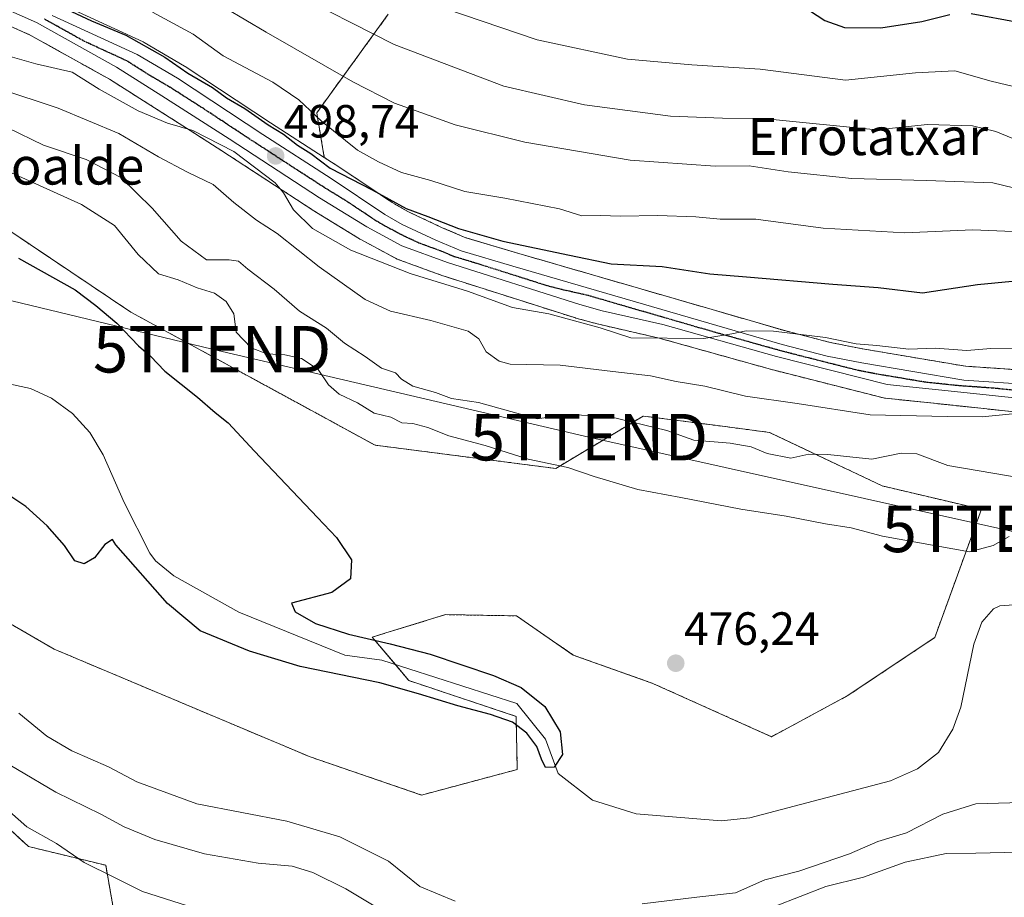
# Model space of a CAD drawing. Units: metres. Extents: x 593457 to 596893, y 4754516 to 4756876.
# Drawn here: x 596545 to 596756, y 4755745 to 4755933 of the extents above; entities that cross this region are included whole.
import ezdxf
from ezdxf.enums import TextEntityAlignment as Align

# ---------------------------------------------------------------- set-up
doc = ezdxf.new("R2010")
doc.units = ezdxf.units.M
doc.header["$MEASUREMENT"] = 0
for name, pattern in [('TRAZO_Y_PUNTO', [1, 0.5, -0.25, 0, -0.25]), ('TRAZOS', [0.75, 0.5, -0.25]), ('TRAZOS2', [0.375, 0.25, -0.125])]:
    doc.linetypes.add(name, pattern=pattern)
doc.layers.get('0').update_dxf_attribs({"lineweight": 5})
for name, color, linetype, lineweight in [('Arbolado forestal', 92, 'TRAZOS', 0), ('Arbolado forestal CxS', 92, 'Continuous', 0), ('Carretera de calzada única', 19, 'Continuous', 13), ('Carretera de calzada única Cxs', 19, 'Continuous', 13), ('Carretera de calzada única eje', 19, 'TRAZO_Y_PUNTO', 0), ('Carátula', 7, 'Continuous', 5), ('Corriente natural lineal', 142, 'Continuous', 13), ('Curva de nivel maestra', 36, 'Continuous', 30), ('Curva de nivel normal', 36, 'Continuous', 0), ('Núcleo urbano', 19, 'Continuous', 0), ('Núcleo urbano CxS', 19, 'Continuous', 0), ('Prado', 92, 'Continuous', 0), ('Prado CxS', 92, 'Continuous', 0), ('Punto de cota en terreno', 7, 'Continuous', 0), ('Ruta', 19, 'TRAZOS2', 30), ('Rótulo de punto de cota en terreno', 19, 'Continuous', 0), ('Tendido', 6, 'Continuous', 0), ('Texto cartográfico', 19, 'Continuous', 0), ('Torre de tendido puntual', 7, 'Continuous', 0)]:
    doc.layers.add(name, color=color, linetype=linetype, lineweight=lineweight)
doc.styles.add('Arial', font='txt', dxfattribs={"height": 0.2})

# ---------------------------------------------------------------- blocks, each defined once
blk = doc.blocks.new('*U154')
at = {"layer": 'Prado CxS', "color": 92, "linetype": 'Continuous', "lineweight": 0}
for points in [[(596538.28, 4755890.73, 475.72), (596568.5, 4755870.46, 475.4), (596620.98, 4755841.87, 476.75), (596659.82, 4755836.85, 479.89), (596673.24, 4755844.91, 483.43), (596678.61, 4755848.13, 485.73), (596694.08, 4755846.13, 486.57), (596705.72, 4755844.62, 486.71), (596729.99, 4755833.1, 483.26), (596751.29, 4755828.08, 481.65), (596741.26, 4755800.52, 477.47), (596722.47, 4755787.99, 476.51), (596706.18, 4755779.22, 476.36), (596680.67, 4755790.68, 476.1), (596663.58, 4755796.76, 475.91), (596651.4, 4755805.19, 475.78), (596636.15, 4755805.45, 475.34), (596623.08, 4755801.45, 475.42), (596620.38, 4755800.62, 475.47), (596628.23, 4755791.29, 474.97), (596651.29, 4755783.6, 474.94), (596651.56, 4755772.18, 475.6), (596631, 4755766.69, 475.79), (596607.02, 4755774.9, 475.8), (596552.06, 4755798.02, 476.61), (596528.25, 4755811.8, 478.96)], [(596518.23, 4755781.73, 489.71), (596546.5, 4755755.64, 491.07), (596563.11, 4755751.6, 489.09), (596565.61, 4755737.52, 492.62)], [(596623.82, 4755934.44, 517.35), (596608.45, 4755913.28, 505), (596610.08, 4755903.69, 500.74), (596598.51, 4755911.16, 500.39), (596580.16, 4755923.25, 500.59), (596580.03, 4755923.33, 500.56), (596571.4, 4755928.38, 500.04), (596571.14, 4755928.52, 500.01), (596552.87, 4755936.91, 500.47)]]:
    blk.add_polyline3d(points, dxfattribs=at)
blk = doc.blocks.new('*U157')
at = {"layer": 'Arbolado forestal CxS', "color": 92, "linetype": 'Continuous', "lineweight": 0}
for points in [[(596565.61, 4755737.52, 492.62), (596563.11, 4755751.6, 489.09), (596546.5, 4755755.64, 491.07), (596518.23, 4755781.73, 489.71)], [(596528.25, 4755811.8, 478.96), (596552.06, 4755798.02, 476.61), (596607.02, 4755774.9, 475.8), (596631, 4755766.69, 475.79), (596651.56, 4755772.18, 475.6), (596651.29, 4755783.6, 474.94), (596628.23, 4755791.29, 474.97), (596620.38, 4755800.62, 475.47), (596623.08, 4755801.45, 475.42), (596636.15, 4755805.45, 475.34), (596651.4, 4755805.19, 475.78), (596663.58, 4755796.76, 475.91), (596680.67, 4755790.68, 476.1), (596706.18, 4755779.22, 476.36), (596722.47, 4755787.99, 476.51), (596741.26, 4755800.52, 477.47), (596751.29, 4755828.08, 481.65), (596729.99, 4755833.1, 483.26), (596705.72, 4755844.62, 486.71), (596694.08, 4755846.13, 486.57), (596678.61, 4755848.13, 485.73), (596673.24, 4755844.91, 483.43), (596659.82, 4755836.85, 479.89), (596620.98, 4755841.87, 476.75), (596568.5, 4755870.46, 475.4), (596538.28, 4755890.73, 475.72)], [(596532.66, 4755936.32, 496.83), (596546.87, 4755929.99, 497.79), (596563.91, 4755920.51, 496.82), (596573.58, 4755914.38, 496.61), (596581.24, 4755909.49, 494.69), (596588.04, 4755905.14, 493.89), (596588.04, 4755905.14, 493.89), (596607.41, 4755892.5, 496.02), (596607.48, 4755892.46, 496.03), (596617.64, 4755886.21, 496.65), (596617.71, 4755886.16, 496.64), (596617.78, 4755886.12, 496.64), (596625.35, 4755882.03, 496.18), (596625.75, 4755881.85, 496.14), (596635.54, 4755878.27, 495.94), (596635.66, 4755878.23, 495.94), (596664.05, 4755869.2, 495.05), (596664.17, 4755869.17, 495.03), (596668.99, 4755867.86, 495.05), (596669.11, 4755867.83, 495.06), (596682.06, 4755864.86, 494.78), (596706.47, 4755858.04, 493.62), (596706.54, 4755858.02, 493.61), (596730.27, 4755852.02, 492.27), (596730.49, 4755851.98, 492.24), (596730.7, 4755851.95, 492.23), (596745.21, 4755850.43, 491.06), (596772.87, 4755847.47, 490.83)]]:
    blk.add_polyline3d(points, dxfattribs=at)
blk = doc.blocks.new('*U182')
at = {"layer": 'Curva de nivel normal', "color": 36, "linetype": 'Continuous', "lineweight": 0}
for points in [[(596760.49, 4755834.72, 485), (596744.07, 4755837.49, 485), (596737.41, 4755840.02, 485), (596734.07, 4755840.18, 485), (596727.71, 4755838.84, 485), (596718.25, 4755839.88, 485), (596714.2, 4755839.93, 485), (596710.36, 4755839.09, 485), (596705.27, 4755840.04, 485), (596701.78, 4755841.48, 485), (596697.32, 4755842.31, 485), (596689.5, 4755842.96, 485), (596683.68, 4755845.05, 485), (596671.32, 4755848.04, 485), (596662.42, 4755848.43, 485), (596655.86, 4755847.56, 485), (596643.24, 4755851.04, 485), (596637.41, 4755851.87, 485), (596634.01, 4755853.17, 485), (596629.08, 4755854.51, 485), (596626.64, 4755856.07, 485), (596625.4, 4755857.44, 485), (596622.38, 4755858.41, 485), (596618.9, 4755860.93, 485), (596614.44, 4755863.8, 485), (596610.57, 4755866.99, 485), (596604.76, 4755870.68, 485), (596599.28, 4755875.36, 485), (596593.64, 4755879.68, 485), (596591.67, 4755881.37, 485), (596589.64, 4755881.72, 485), (596584.8, 4755881.68, 485), (596579.31, 4755885.72, 485), (596573.12, 4755892.82, 485), (596566.34, 4755899.38, 485), (596558.91, 4755903.26, 485), (596549.74, 4755906.36, 485), (596542.07, 4755910.08, 485)], [(596535.88, 4755777.02, 485), (596552.41, 4755767.3, 485), (596562.07, 4755762.55, 485), (596567.07, 4755759.88, 485), (596573.65, 4755757.13, 485), (596584.37, 4755754.08, 485), (596595.84, 4755752.08, 485), (596603.19, 4755751.44, 485), (596607.63, 4755750.02, 485), (596614.69, 4755746.56, 485), (596620.83, 4755742.86, 485)], [(596706.82, 4755742.76, 485), (596717.87, 4755747.05, 485), (596725.93, 4755749.05, 485), (596734.87, 4755752.3, 485), (596743.74, 4755754.16, 485), (596750.07, 4755754.17, 485), (596759.3, 4755754.42, 485), (596766.52, 4755753.93, 485), (596781.51, 4755753.38, 485), (596794.96, 4755752.01, 485), (596801.38, 4755751.92, 485), (596809.26, 4755750.31, 485), (596819.34, 4755748.42, 485), (596824.61, 4755746.75, 485), (596829.38, 4755746.68, 485), (596838.74, 4755744.83, 485), (596855.57, 4755738.58, 485)]]:
    blk.add_polyline3d(points, dxfattribs=at)
blk = doc.blocks.new('*U193')
at = {"layer": 'Curva de nivel normal', "color": 36, "linetype": 'Continuous', "lineweight": 0}
for points in [[(596757.23, 4755822.27, 480), (596753.81, 4755820.29, 480), (596748.74, 4755818.94, 480), (596730.05, 4755822.32, 480), (596723.3, 4755824.1, 480), (596717.8, 4755824.94, 480), (596709.33, 4755826.58, 480), (596699.57, 4755828.09, 480), (596686.7, 4755830.61, 480), (596677.46, 4755832.32, 480), (596668.1, 4755835.1, 480), (596662.44, 4755837.1, 480), (596653.92, 4755838.86, 480), (596644.65, 4755841.83, 480), (596636.81, 4755843.84, 480), (596632.32, 4755845.68, 480), (596629.14, 4755846.51, 480), (596626.72, 4755846.7, 480), (596624.37, 4755847.85, 480), (596620.79, 4755848.77, 480), (596617.23, 4755850.99, 480), (596613.25, 4755852.81, 480), (596611.02, 4755854.84, 480), (596608.77, 4755858.16, 480), (596605.17, 4755860.47, 480), (596601.58, 4755861.28, 480), (596597.76, 4755861.46, 480), (596594.38, 4755862.75, 480), (596591.17, 4755866.14, 480), (596590.66, 4755870.09, 480), (596589.03, 4755872.71, 480), (596586.46, 4755874.54, 480), (596582.74, 4755875.7, 480), (596578.68, 4755877.38, 480), (596574.47, 4755878.71, 480), (596570.1, 4755882.8, 480), (596565, 4755889.04, 480), (596557.9, 4755893.6, 480), (596538.39, 4755902.42, 480)], [(596544.46, 4755784.29, 480), (596550.49, 4755779.31, 480), (596555.8, 4755776.18, 480), (596563.68, 4755772.74, 480), (596569.8, 4755769.51, 480), (596582.67, 4755764.79, 480), (596602.07, 4755761.08, 480), (596613.44, 4755757.69, 480), (596623.86, 4755752.5, 480), (596630.64, 4755747.01, 480), (596638.2, 4755743.9, 480)], [(596678.39, 4755743.28, 480), (596690.15, 4755744.74, 480), (596698.41, 4755745.65, 480), (596704.74, 4755748.44, 480), (596712.04, 4755750.31, 480), (596722.92, 4755754.05, 480), (596729.04, 4755756.69, 480), (596735.19, 4755758.6, 480), (596742.98, 4755762.59, 480), (596750.12, 4755764.82, 480), (596759.84, 4755765.06, 480)]]:
    blk.add_polyline3d(points, dxfattribs=at)
blk = doc.blocks.new('*U245')
at = {"layer": 'Curva de nivel maestra', "color": 36, "linetype": 'Continuous', "lineweight": 30}
for points in [[(596711.05, 4755937.42, 525), (596717.65, 4755933.11, 525), (596721.84, 4755931.62, 525), (596729.66, 4755931.54, 525), (596738.49, 4755932.9, 525), (596744.48, 4755934.42, 525)], [(596749.07, 4755934.63, 525), (596759.19, 4755932.72, 525), (596773.5, 4755926.2, 525), (596779.94, 4755922.3, 525), (596785.66, 4755919.7, 525), (596796.68, 4755916.72, 525), (596809.67, 4755914.37, 525), (596824.04, 4755910.41, 525), (596838.12, 4755906.72, 525), (596852.98, 4755902.64, 525), (596860.8, 4755901.4, 525), (596864.85, 4755902.35, 525), (596869.93, 4755905.17, 525)]]:
    blk.add_polyline3d(points, dxfattribs=at)
blk = doc.blocks.new('5PATER')
at = {"layer": 'Carátula', "linetype": 'Continuous', "lineweight": 5}
h = blk.add_hatch(color=250, dxfattribs=at)
edge = h.paths.add_edge_path()
edge.add_ellipse((0, 0.01), major_axis=(-1.33, -1.34), ratio=0.999422, start_angle=0, end_angle=360)
blk = doc.blocks.new('5TTEND')
blk.add_text('5TTEND', height=10).set_placement((0, 0), align=Align.MIDDLE_CENTER)

msp = doc.modelspace()

# ---------------------------------------------------------------- linework, layer by layer
at = {"layer": 'Arbolado forestal', "color": 92, "linetype": 'TRAZOS', "lineweight": 0}
for points in [[(596532.66, 4755936.32, 496.83), (596546.87, 4755929.99, 497.79), (596563.91, 4755920.51, 496.82), (596573.58, 4755914.38, 496.61), (596581.24, 4755909.49, 494.69), (596588.04, 4755905.14, 493.89), (596607.41, 4755892.5, 496.02), (596607.48, 4755892.46, 496.03), (596617.64, 4755886.21, 496.65), (596617.71, 4755886.16, 496.64), (596617.78, 4755886.12, 496.64), (596625.35, 4755882.03, 496.18), (596625.75, 4755881.85, 496.14), (596635.54, 4755878.27, 495.94), (596635.66, 4755878.23, 495.94), (596664.05, 4755869.2, 495.05), (596664.17, 4755869.17, 495.03), (596668.99, 4755867.86, 495.05), (596669.11, 4755867.83, 495.06), (596682.06, 4755864.86, 494.78), (596706.47, 4755858.04, 493.62), (596706.54, 4755858.02, 493.61), (596730.27, 4755852.02, 492.27), (596730.49, 4755851.98, 492.24), (596730.7, 4755851.95, 492.23), (596745.21, 4755850.43, 491.06), (596772.87, 4755847.47, 490.83)], [(596623.82, 4755934.44, 517.35), (596608.45, 4755913.28, 505), (596610.08, 4755903.69, 500.74)], [(596870.91, 4755836.39, 495.71), (596864.9, 4755837.6, 495.32), (596805.93, 4755850.69, 493.36), (596805.86, 4755850.7, 493.36), (596791.15, 4755853.58, 493.43), (596791.07, 4755853.6, 493.43), (596775.37, 4755856.15, 492.97), (596775.28, 4755856.17, 492.97), (596762.87, 4755857.8, 492.96), (596762.69, 4755857.81, 492.95), (596747.86, 4755858.83, 492.73), (596726.14, 4755862.49, 494.3), (596718.81, 4755863.94, 494.31), (596709.27, 4755866.4, 495.41), (596651.41, 4755883.19, 499.19), (596640.48, 4755886.44, 499.12), (596635.3, 4755888.67, 499.08), (596628.2, 4755891.98, 499.89), (596624.68, 4755893.99, 500.01), (596613.18, 4755901.69, 501.04), (596610.08, 4755903.69, 500.74)], [(596528.25, 4755811.8, 478.96), (596552.06, 4755798.02, 476.61), (596607.02, 4755774.9, 475.8), (596631, 4755766.69, 475.79), (596651.56, 4755772.18, 475.6), (596651.29, 4755783.6, 474.94), (596628.23, 4755791.29, 474.97), (596625.35, 4755794.72, 475.16), (596620.38, 4755800.62, 475.47), (596623.08, 4755801.45, 475.42), (596636.14, 4755805.45, 475.34), (596651.4, 4755805.19, 475.78), (596663.58, 4755796.76, 475.91), (596680.67, 4755790.68, 476.1), (596706.18, 4755779.22, 476.36), (596722.47, 4755787.99, 476.51), (596741.26, 4755800.52, 477.48), (596751.29, 4755828.08, 481.65), (596729.99, 4755833.1, 483.26), (596705.72, 4755844.62, 486.71), (596694.08, 4755846.13, 486.57), (596678.61, 4755848.13, 485.73), (596673.24, 4755844.91, 483.43), (596659.82, 4755836.86, 479.89), (596620.98, 4755841.87, 476.75), (596568.5, 4755870.46, 475.4), (596538.28, 4755890.73, 475.72)], [(596565.61, 4755737.52, 492.62), (596563.11, 4755751.6, 489.1), (596546.5, 4755755.64, 491.07), (596518.23, 4755781.73, 489.71)]]:
    msp.add_polyline3d(points, dxfattribs=at)
at = {"layer": 'Arbolado forestal CxS', "color": 92, "linetype": 'Continuous', "lineweight": 0}
msp.add_polyline3d([(596762.69, 4755857.81, 492.95), (596747.86, 4755858.83, 492.73), (596726.14, 4755862.49, 494.3), (596718.81, 4755863.94, 494.31), (596709.27, 4755866.4, 495.41), (596651.42, 4755883.19, 499.19), (596640.48, 4755886.44, 499.12), (596635.3, 4755888.67, 499.08), (596628.2, 4755891.98, 499.89), (596624.68, 4755893.99, 500.01), (596613.18, 4755901.69, 501.04), (596610.08, 4755903.69, 500.74), (596608.45, 4755913.28, 505), (596623.82, 4755934.44, 517.35)], dxfattribs=at)
at = {"layer": 'Carretera de calzada única', "color": 19, "linetype": 'Continuous', "lineweight": 13}
for points in [[(596871, 4755829.72, 493.78), (596865.28, 4755830.68, 493.45), (596844.41, 4755835.41, 492.51), (596820.17, 4755840.84, 491.65), (596803.64, 4755843.89, 491.41), (596787.28, 4755847.65, 491.33), (596773.32, 4755850.44, 491.47), (596745.53, 4755853.41, 492.17), (596731.01, 4755854.93, 492.78), (596707.28, 4755860.93, 494.17), (596682.8, 4755867.77, 495.45), (596669.78, 4755870.75, 495.98), (596664.96, 4755872.06, 496.14), (596636.57, 4755881.09, 497.11), (596626.78, 4755884.67, 497.61), (596619.21, 4755888.76, 498.12), (596609.05, 4755895.01, 497.68), (596589.67, 4755907.66, 496.74), (596575.19, 4755916.91, 497.79), (596565.44, 4755923.09, 498.08), (596548.21, 4755932.68, 498.42), (596518.53, 4755945.89, 498.97)], [(596551.6, 4755934.19, 498.91), (596569.89, 4755925.79, 499.04), (596578.51, 4755920.74, 499.19), (596596.87, 4755908.65, 498.8), (596611.53, 4755899.18, 499.08), (596623.1, 4755891.44, 498.83), (596626.82, 4755889.31, 498.69), (596634.07, 4755885.93, 498.31), (596639.46, 4755883.61, 497.82), (596650.57, 4755880.31, 497.95), (596708.48, 4755863.51, 494.41), (596718.14, 4755861.01, 493.89), (596725.6, 4755859.54, 493.58), (596747.51, 4755855.85, 492.32), (596762.48, 4755854.82, 492.13), (596774.89, 4755853.19, 491.82), (596790.57, 4755850.64, 492.43), (596805.28, 4755847.76, 492.02), (596864.28, 4755834.66, 494.08), (596870.95, 4755833.32, 494.29)]]:
    msp.add_polyline3d(points, dxfattribs=at)
at = {"layer": 'Carretera de calzada única Cxs', "color": 19, "linetype": 'Continuous', "lineweight": 13}
for points in [[(596773.32, 4755850.44, 491.47), (596745.53, 4755853.41, 492.17), (596731.01, 4755854.93, 492.78), (596707.28, 4755860.93, 494.17), (596682.8, 4755867.77, 495.45), (596669.78, 4755870.75, 495.98), (596664.96, 4755872.06, 496.14), (596636.57, 4755881.09, 497.11), (596626.78, 4755884.67, 497.61), (596619.21, 4755888.76, 498.12), (596609.05, 4755895.01, 497.68), (596589.67, 4755907.66, 496.74), (596575.19, 4755916.91, 497.79), (596565.44, 4755923.09, 498.08), (596548.21, 4755932.68, 498.42), (596518.53, 4755945.89, 498.97)], [(596551.6, 4755934.19, 498.91), (596569.89, 4755925.79, 499.04), (596578.51, 4755920.74, 499.19), (596596.87, 4755908.65, 498.8), (596611.53, 4755899.18, 499.08), (596623.1, 4755891.44, 498.83), (596626.82, 4755889.31, 498.69), (596634.07, 4755885.93, 498.31), (596639.46, 4755883.61, 497.82), (596650.57, 4755880.31, 497.95), (596708.48, 4755863.51, 494.41), (596718.14, 4755861.01, 493.89), (596725.6, 4755859.54, 493.58), (596747.51, 4755855.85, 492.32), (596762.48, 4755854.82, 492.13)]]:
    msp.add_polyline3d(points, dxfattribs=at)
at = {"layer": 'Carretera de calzada única eje', "color": 19, "linetype": 'TRAZO_Y_PUNTO', "lineweight": 0}
msp.add_polyline3d([(596767.91, 4755852.63, 491.58), (596754.01, 4755854.1, 491.97), (596746.51, 4755854.63, 492.24), (596739.26, 4755855.39, 492.62), (596728.3, 4755857.23, 493.09), (596724.57, 4755857.97, 493.33), (596712.71, 4755860.97, 494.02), (596707.89, 4755862.22, 494.3), (596695.64, 4755865.65, 494.96), (596666.69, 4755874.04, 496.72), (596660.17, 4755875.52, 496.82), (596657.76, 4755876.18, 496.77), (596643.57, 4755880.69, 497.36), (596638.01, 4755882.35, 497.51), (596635.32, 4755883.51, 497.9), (596630.42, 4755885.3, 497.97), (596626.8, 4755886.99, 498.07), (596623.01, 4755889.02, 498.5), (596621.16, 4755890.09, 498.45), (596615.37, 4755893.97, 498.66), (596610.3, 4755897.09, 498.46), (596602.96, 4755901.83, 498.03), (596593.26, 4755908.15, 498.28), (596584.1, 4755914.19, 498.49), (596576.85, 4755918.82, 498.65), (596572.53, 4755921.34, 498.41), (596567.66, 4755924.43, 498.57), (596558.51, 4755928.64, 498.6), (596549.91, 4755933.43, 498.57)], dxfattribs=at)
at = {"layer": 'Corriente natural lineal', "color": 142, "linetype": 'Continuous', "lineweight": 13}
msp.add_polyline3d([(596760.17, 4755807.73, 476.38), (596755.22, 4755807.37, 476.62), (596753.89, 4755806.69, 476.71), (596751.41, 4755803.81, 476.5), (596749.68, 4755799.1, 476.64), (596746.85, 4755785.57, 475.95), (596745.16, 4755780.87, 476.08), (596742.05, 4755775.86, 475.94), (596737.57, 4755772.29, 476.03), (596731.77, 4755769.73, 476.44), (596701.49, 4755761.81, 475.56), (596695.33, 4755761.17, 475.72), (596677.07, 4755762.62, 475.56), (596667.75, 4755765.59, 475.96), (596660.34, 4755771.3, 475.43), (596657.65, 4755778.73, 475.04), (596651.45, 4755786.33, 475.1), (596622.46, 4755795.64, 475.43), (596614.47, 4755796.78, 475.02), (596591.73, 4755805.99, 474.87), (596577.73, 4755813.81, 474.08), (596573.78, 4755816.98, 474.51), (596572.61, 4755818.69, 474.4), (596567.05, 4755829.57, 473.9), (596562.57, 4755839.81, 473.91), (596559.69, 4755844.61, 473.86), (596556.01, 4755848.69, 473.54), (596551.49, 4755851.97, 473.72), (596546.95, 4755854.06, 473.61), (596541.31, 4755855.28, 473.14)], dxfattribs=at)
at = {"layer": 'Curva de nivel maestra', "color": 36, "linetype": 'Continuous', "lineweight": 30}
for points in [[(596550.41, 4755937.64, 500), (596560.09, 4755933.03, 500), (596567.46, 4755929.96, 500), (596575.83, 4755925.23, 500), (596580.79, 4755921.82, 500), (596586.04, 4755918.74, 500), (596589.06, 4755916.47, 500), (596593.02, 4755914.21, 500), (596597.99, 4755910.73, 500), (596601.33, 4755908.7, 500), (596604.31, 4755906.34, 500), (596607.19, 4755904.56, 500), (596611.36, 4755901.39, 500), (596620.34, 4755896.71, 500), (596627.67, 4755892.7, 500), (596632.34, 4755891.03, 500), (596638.91, 4755888.45, 500), (596648.42, 4755885.68, 500), (596662.78, 4755882.71, 500), (596671.74, 4755880.81, 500), (596682.7, 4755880.22, 500), (596692.94, 4755878.68, 500), (596700.78, 4755878.07, 500), (596719.39, 4755876.48, 500), (596729.13, 4755875.76, 500), (596738.6, 4755874.63, 500), (596750.45, 4755876.38, 500), (596757.87, 4755877.09, 500)], [(596544.38, 4755882.06, 475), (596556.53, 4755875.23, 475), (596560.99, 4755871.91, 475), (596565.48, 4755868.06, 475), (596570.18, 4755863.24, 475), (596572.72, 4755860.97, 475), (596575.85, 4755857.76, 475), (596582.82, 4755852.21, 475), (596586.6, 4755848.86, 475), (596589.42, 4755846.69, 475), (596595.12, 4755840.55, 475), (596608.6, 4755826.3, 475), (596612.73, 4755822.02, 475), (596615.91, 4755817.23, 475), (596615.73, 4755813.14, 475), (596611.72, 4755810.19, 475), (596603.03, 4755807.94, 475), (596603.83, 4755806.04, 475), (596608.22, 4755803.54, 475), (596615.32, 4755801.28, 475), (596624.27, 4755799.19, 475), (596632.8, 4755796.95, 475), (596646.45, 4755792.34, 475), (596652.39, 4755789.79, 475), (596657.48, 4755785.7, 475), (596660.8, 4755780.27, 475), (596661.29, 4755775.37, 475), (596659.48, 4755772.68, 475), (596657.61, 4755772.63, 475), (596656.79, 4755774.41, 475), (596655.74, 4755777.1, 475), (596653.63, 4755779.97, 475), (596650.51, 4755782.35, 475), (596645.78, 4755784.03, 475), (596638.8, 4755785.84, 475), (596630.32, 4755788.43, 475), (596622, 4755790.78, 475), (596604.92, 4755794.34, 475), (596594.01, 4755797.61, 475), (596583.42, 4755801.99, 475), (596576.37, 4755807.86, 475), (596565.26, 4755820.44, 475), (596564.6, 4755821.58, 475), (596562.91, 4755820.53, 475), (596560.68, 4755817.66, 475), (596558.46, 4755816.35, 475), (596556.48, 4755817.02, 475), (596554.25, 4755820.33, 475), (596550.52, 4755824.55, 475), (596545.98, 4755828.68, 475), (596542.48, 4755831, 475)]]:
    msp.add_polyline3d(points, dxfattribs=at)
at = {"layer": 'Curva de nivel normal', "color": 36, "linetype": 'Continuous', "lineweight": 0}
for points in [[(596870.41, 4755871.3, 510), (596863.16, 4755873.44, 510), (596848.41, 4755874.08, 510), (596828.14, 4755877.66, 510), (596800.4, 4755884.48, 510), (596788.88, 4755888.47, 510), (596783.03, 4755890.41, 510), (596774.73, 4755893.14, 510), (596753.74, 4755898.2, 510), (596739.42, 4755898.74, 510), (596723.41, 4755899.13, 510), (596709.74, 4755900.58, 510), (596701.41, 4755901.9, 510), (596694.07, 4755901.78, 510), (596675.84, 4755903.13, 510), (596653.16, 4755906.95, 510), (596638.18, 4755910.67, 510), (596630.84, 4755913.37, 510), (596625.15, 4755915.37, 510), (596616.23, 4755919.92, 510), (596597.58, 4755930.61, 510), (596580.14, 4755941.02, 510)], [(596870.2, 4755886.46, 515), (596867.03, 4755886.42, 515), (596862.46, 4755884.76, 515), (596856.58, 4755883.66, 515), (596847.64, 4755884.18, 515), (596830.69, 4755887.72, 515), (596814.8, 4755891.9, 515), (596800.6, 4755895.27, 515), (596786.68, 4755899.44, 515), (596775.31, 4755902.51, 515), (596766.41, 4755905.63, 515), (596758.07, 4755907.76, 515), (596754.4, 4755909.23, 515), (596749.38, 4755910.48, 515), (596739.72, 4755910.76, 515), (596728.74, 4755909.6, 515), (596705.04, 4755911.97, 515), (596695.67, 4755912.1, 515), (596684.46, 4755912.58, 515), (596666.02, 4755914.96, 515), (596648.64, 4755918.97, 515), (596625.07, 4755927.99, 515), (596602.26, 4755939.64, 515)], [(596758.05, 4755887.75, 505), (596749.44, 4755888.14, 505), (596734.83, 4755887.49, 505), (596717.29, 4755888.51, 505), (596702.84, 4755890.45, 505), (596695.18, 4755890.43, 505), (596689.89, 4755890.93, 505), (596681.67, 4755891.21, 505), (596673.71, 4755891.06, 505), (596669.42, 4755891.2, 505), (596665.45, 4755891.15, 505), (596660.6, 4755892.63, 505), (596648.88, 4755894.91, 505), (596640.25, 4755896.38, 505), (596632.95, 4755898.7, 505), (596626.64, 4755900.44, 505), (596621.73, 4755902.76, 505), (596617.24, 4755905.27, 505), (596609.45, 4755911.48, 505), (596604.6, 4755916.1, 505), (596599.05, 4755919.87, 505), (596588.37, 4755925.53, 505), (596581.92, 4755930.21, 505), (596573.16, 4755934.89, 505)], [(596870.05, 4755896.96, 520), (596865.99, 4755895.34, 520), (596860.8, 4755893.81, 520), (596856.41, 4755893.28, 520), (596848.46, 4755894.32, 520), (596833.3, 4755898.05, 520), (596824.13, 4755900.11, 520), (596812.74, 4755903.29, 520), (596794.43, 4755907.16, 520), (596780.14, 4755911.32, 520), (596766.31, 4755917.01, 520), (596753.38, 4755920.08, 520), (596745.59, 4755922.27, 520), (596737.15, 4755921.86, 520), (596722.07, 4755920.28, 520), (596703.74, 4755922.65, 520), (596689.07, 4755923.56, 520), (596675.27, 4755924.81, 520), (596655.86, 4755928.98, 520), (596636.18, 4755935.64, 520)], [(596759.69, 4755862.74, 495), (596753.31, 4755862.67, 495), (596748.13, 4755862.24, 495), (596741.34, 4755862.68, 495), (596735.67, 4755862.47, 495), (596728.8, 4755863.31, 495), (596724.36, 4755863.65, 495), (596717.82, 4755865, 495), (596706.61, 4755866.39, 495), (596700.77, 4755866.46, 495), (596697.67, 4755865.79, 495), (596691.66, 4755864.82, 495), (596675.93, 4755864.94, 495), (596669.33, 4755867.08, 495), (596658.3, 4755870.07, 495), (596650.5, 4755871.48, 495), (596640.83, 4755874.92, 495), (596628.51, 4755878.74, 495), (596615.76, 4755883.8, 495), (596607.56, 4755888.44, 495), (596603.5, 4755892.46, 495), (596601.29, 4755896.11, 495), (596599.51, 4755898.26, 495), (596590.62, 4755904.97, 495), (596581.84, 4755909.51, 495), (596576.41, 4755911.07, 495), (596570.07, 4755913.71, 495), (596561.74, 4755918.37, 495), (596555.94, 4755922.03, 495), (596548.1, 4755923.8, 495), (596540.61, 4755925.98, 495)], [(596540.1, 4755918.52, 490), (596552.9, 4755914.31, 490), (596565.94, 4755908.81, 490), (596574.45, 4755903.82, 490), (596580.71, 4755900.51, 490), (596586.21, 4755897.89, 490), (596590.64, 4755894, 490), (596595.53, 4755890.24, 490), (596599.96, 4755887.32, 490), (596609.01, 4755880.16, 490), (596618.86, 4755873.17, 490), (596624.28, 4755870.65, 490), (596632.98, 4755868.68, 490), (596640.97, 4755866.34, 490), (596643.32, 4755864.68, 490), (596644.88, 4755861.92, 490), (596647.66, 4755859.89, 490), (596650, 4755859.27, 490), (596660.74, 4755859.07, 490), (596672.07, 4755857.68, 490), (596680.21, 4755856.77, 490), (596685.72, 4755855.52, 490), (596691.84, 4755854.54, 490), (596700.57, 4755852.41, 490), (596711.68, 4755850.82, 490), (596727.36, 4755848.35, 490), (596743.9, 4755848.01, 490), (596751.43, 4755847.96, 490), (596758, 4755848.58, 490)], [(596541.22, 4755764.26, 490), (596546.19, 4755759.89, 490), (596552.56, 4755756.26, 490), (596558.49, 4755752.19, 490), (596565.01, 4755748.94, 490), (596570.99, 4755745.94, 490), (596580.66, 4755742.92, 490)]]:
    msp.add_polyline3d(points, dxfattribs=at)
at = {"layer": 'Núcleo urbano', "color": 19, "linetype": 'Continuous', "lineweight": 0}
for points in [[(596610.08, 4755903.69, 500.74), (596598.51, 4755911.16, 500.39), (596580.16, 4755923.25, 500.59), (596580.03, 4755923.33, 500.56), (596571.4, 4755928.38, 500.04), (596571.14, 4755928.52, 500.01), (596552.87, 4755936.91, 500.47), (596539.49, 4755943.23, 500.53), (596539.42, 4755943.27, 500.52), (596522.47, 4755950.71, 500.59), (596485.46, 4755966.96, 503.13), (596485.25, 4755967.04, 503.13), (596477.89, 4755969.56, 502.57), (596477.78, 4755969.59, 502.57), (596458.7, 4755975.3, 502.72), (596453.48, 4755976.89, 502.78), (596434.43, 4755982.67, 503.78), (596425.24, 4755986.03, 504.12), (596400.87, 4755996.68, 504.35), (596359.11, 4756016.07, 504.68), (596358.94, 4756016.15, 504.67), (596342.61, 4756022.49, 505.03), (596342.45, 4756022.54, 505.01), (596339.53, 4756023.46, 504.68)], [(596532.66, 4755936.32, 496.83), (596546.87, 4755929.99, 497.79), (596563.91, 4755920.51, 496.82), (596573.58, 4755914.38, 496.61), (596581.24, 4755909.49, 494.69), (596588.04, 4755905.14, 493.89), (596607.41, 4755892.5, 496.02), (596607.48, 4755892.46, 496.03), (596617.64, 4755886.21, 496.65), (596617.71, 4755886.16, 496.64), (596617.78, 4755886.12, 496.64), (596625.35, 4755882.03, 496.18), (596625.75, 4755881.85, 496.14), (596635.54, 4755878.27, 495.94), (596635.66, 4755878.23, 495.94), (596664.05, 4755869.2, 495.05), (596664.17, 4755869.17, 495.03), (596668.99, 4755867.86, 495.05), (596669.11, 4755867.83, 495.06), (596682.06, 4755864.86, 494.78), (596706.47, 4755858.04, 493.62), (596706.54, 4755858.02, 493.61), (596730.27, 4755852.02, 492.27), (596730.49, 4755851.98, 492.24), (596730.7, 4755851.95, 492.23), (596745.21, 4755850.43, 491.06), (596772.87, 4755847.47, 490.83)], [(596870.91, 4755836.39, 495.71), (596864.9, 4755837.6, 495.32), (596805.93, 4755850.69, 493.36), (596805.86, 4755850.7, 493.36), (596791.15, 4755853.58, 493.43), (596791.07, 4755853.6, 493.43), (596775.37, 4755856.15, 492.97), (596775.28, 4755856.17, 492.97), (596762.87, 4755857.8, 492.96), (596762.69, 4755857.81, 492.95), (596747.86, 4755858.83, 492.73), (596726.14, 4755862.49, 494.3), (596718.81, 4755863.94, 494.31), (596709.27, 4755866.4, 495.41), (596651.41, 4755883.19, 499.19), (596640.48, 4755886.44, 499.12), (596635.3, 4755888.67, 499.08), (596628.2, 4755891.98, 499.89), (596624.68, 4755893.99, 500.01), (596613.18, 4755901.69, 501.04), (596610.08, 4755903.69, 500.74)]]:
    msp.add_polyline3d(points, dxfattribs=at)
at = {"layer": 'Núcleo urbano CxS', "color": 19, "linetype": 'Continuous', "lineweight": 0}
for points in [[(596772.87, 4755847.47, 490.83), (596745.21, 4755850.43, 491.06), (596730.7, 4755851.95, 492.23), (596730.49, 4755851.98, 492.24), (596730.27, 4755852.02, 492.27), (596706.54, 4755858.02, 493.61), (596706.47, 4755858.04, 493.62), (596682.06, 4755864.86, 494.78), (596669.11, 4755867.83, 495.06), (596668.99, 4755867.86, 495.05), (596664.17, 4755869.17, 495.03), (596664.05, 4755869.2, 495.05), (596635.66, 4755878.23, 495.94), (596635.54, 4755878.27, 495.94), (596625.75, 4755881.85, 496.14), (596625.35, 4755882.03, 496.18), (596617.78, 4755886.12, 496.64), (596617.71, 4755886.16, 496.64), (596617.64, 4755886.21, 496.65), (596607.48, 4755892.46, 496.03), (596607.41, 4755892.5, 496.02), (596588.04, 4755905.14, 493.89), (596581.24, 4755909.49, 494.69), (596573.58, 4755914.38, 496.61), (596563.91, 4755920.51, 496.82), (596546.87, 4755929.99, 497.79), (596532.66, 4755936.32, 496.83)], [(596552.87, 4755936.91, 500.47), (596571.14, 4755928.52, 500.01), (596571.4, 4755928.38, 500.04), (596580.03, 4755923.33, 500.56), (596580.16, 4755923.25, 500.59), (596598.51, 4755911.16, 500.39), (596610.08, 4755903.69, 500.74), (596613.18, 4755901.69, 501.04), (596624.68, 4755893.99, 500.01), (596628.2, 4755891.98, 499.89), (596635.3, 4755888.67, 499.08), (596640.48, 4755886.44, 499.12), (596651.42, 4755883.19, 499.19), (596709.27, 4755866.4, 495.41), (596718.81, 4755863.94, 494.31), (596726.14, 4755862.49, 494.3), (596747.86, 4755858.83, 492.73), (596762.69, 4755857.81, 492.95)]]:
    msp.add_polyline3d(points, dxfattribs=at)
at = {"layer": 'Prado', "color": 92, "linetype": 'Continuous', "lineweight": 0}
for points in [[(596610.08, 4755903.69, 500.74), (596598.51, 4755911.16, 500.39), (596580.16, 4755923.25, 500.59), (596580.03, 4755923.33, 500.56), (596571.4, 4755928.38, 500.04), (596571.14, 4755928.52, 500.01), (596552.87, 4755936.91, 500.47), (596539.49, 4755943.23, 500.53), (596539.42, 4755943.27, 500.52), (596522.47, 4755950.71, 500.59), (596485.46, 4755966.96, 503.13), (596485.25, 4755967.04, 503.13), (596477.89, 4755969.56, 502.57), (596477.78, 4755969.59, 502.57), (596458.7, 4755975.3, 502.72), (596453.48, 4755976.89, 502.78), (596434.43, 4755982.67, 503.78), (596425.24, 4755986.03, 504.12), (596400.87, 4755996.68, 504.35), (596359.11, 4756016.07, 504.68), (596358.94, 4756016.15, 504.67), (596342.61, 4756022.49, 505.03), (596342.45, 4756022.54, 505.01), (596339.53, 4756023.46, 504.68)], [(596623.82, 4755934.44, 517.35), (596608.45, 4755913.28, 505), (596610.08, 4755903.69, 500.74)], [(596528.25, 4755811.8, 478.96), (596552.06, 4755798.02, 476.61), (596607.02, 4755774.9, 475.8), (596631, 4755766.69, 475.79), (596651.56, 4755772.18, 475.6), (596651.29, 4755783.6, 474.94), (596628.23, 4755791.29, 474.97), (596625.35, 4755794.72, 475.16), (596620.38, 4755800.62, 475.47), (596623.08, 4755801.45, 475.42), (596636.14, 4755805.45, 475.34), (596651.4, 4755805.19, 475.78), (596663.58, 4755796.76, 475.91), (596680.67, 4755790.68, 476.1), (596706.18, 4755779.22, 476.36), (596722.47, 4755787.99, 476.51), (596741.26, 4755800.52, 477.48), (596751.29, 4755828.08, 481.65), (596729.99, 4755833.1, 483.26), (596705.72, 4755844.62, 486.71), (596694.08, 4755846.13, 486.57), (596678.61, 4755848.13, 485.73), (596673.24, 4755844.91, 483.43), (596659.82, 4755836.86, 479.89), (596620.98, 4755841.87, 476.75), (596568.5, 4755870.46, 475.4), (596538.28, 4755890.73, 475.72)], [(596565.61, 4755737.52, 492.62), (596563.11, 4755751.6, 489.1), (596546.5, 4755755.64, 491.07), (596518.23, 4755781.73, 489.71)]]:
    msp.add_polyline3d(points, dxfattribs=at)
at = {"layer": 'Ruta', "color": 19, "linetype": 'TRAZOS2', "lineweight": 30}
msp.add_polyline3d([(596767.91, 4755852.63, 491.58), (596754.01, 4755854.1, 491.97), (596746.51, 4755854.63, 492.24), (596739.26, 4755855.39, 492.62), (596728.3, 4755857.23, 493.09), (596724.57, 4755857.97, 493.33), (596712.71, 4755860.97, 494.02), (596707.89, 4755862.22, 494.3), (596695.64, 4755865.65, 494.96), (596666.69, 4755874.04, 496.72), (596660.17, 4755875.52, 496.82), (596657.76, 4755876.18, 496.77), (596643.57, 4755880.69, 497.36), (596638.01, 4755882.35, 497.51), (596635.32, 4755883.51, 497.9), (596630.42, 4755885.3, 497.97), (596626.8, 4755886.99, 498.07), (596623.01, 4755889.02, 498.5), (596621.16, 4755890.09, 498.45), (596615.37, 4755893.97, 498.66), (596610.3, 4755897.09, 498.46), (596602.96, 4755901.83, 498.03), (596593.26, 4755908.15, 498.28), (596584.1, 4755914.19, 498.49), (596576.85, 4755918.82, 498.65), (596572.53, 4755921.34, 498.41), (596567.66, 4755924.43, 498.57), (596558.51, 4755928.64, 498.6), (596549.91, 4755933.43, 498.57)], dxfattribs=at)
at = {"layer": 'Tendido', "color": 6, "linetype": 'Continuous', "lineweight": 0}
msp.add_polyline3d([(596023.92, 4756097.49, 469), (596086.72, 4756036.6, 470.82), (596163.05, 4755960.64, 467.39), (596241.24, 4755942.28, 469.12), (596307.52, 4755927.07, 470.3), (596395.36, 4755907.62, 472.04), (596491.54, 4755885.26, 473.39), (596585.99, 4755862.48, 476.16), (596666.96, 4755843.59, 481.99), (596755.46, 4755823.88, 480.8), (596856.22, 4755801.36, 482.43), (596871.46, 4755797.61, 482.65)], dxfattribs=at)

# ---------------------------------------------------------------- block references
at = {"layer": 'Arbolado forestal CxS', "color": 92, "linetype": 'Continuous', "lineweight": 0}
msp.add_blockref('*U157', (0, 0), dxfattribs=at)
at = {"layer": 'Curva de nivel maestra', "color": 36, "linetype": 'Continuous', "lineweight": 30}
msp.add_blockref('*U245', (0, 0), dxfattribs=at)
at = {"layer": 'Curva de nivel normal', "color": 36, "linetype": 'Continuous', "lineweight": 0}
for name in ['*U193', '*U182']:
    msp.add_blockref(name, (0, 0), dxfattribs=at)
at = {"layer": 'Prado CxS', "color": 92, "linetype": 'Continuous', "lineweight": 0}
msp.add_blockref('*U154', (0, 0), dxfattribs=at)
at = {"layer": 'Punto de cota en terreno', "linetype": 'Continuous', "lineweight": 0}
for p in [(596599.63, 4755904.01, 498.74), (596685.61, 4755795.01, 476.24)]:
    msp.add_blockref('5PATER', p, dxfattribs=at)
at = {"layer": 'Torre de tendido puntual', "linetype": 'Continuous', "lineweight": 0}
for p in [(596585.99, 4755862.48, 477.32), (596666.96, 4755843.59, 482.51), (596755.46, 4755823.88, 480.53)]:
    msp.add_blockref('5TTEND', p, dxfattribs=at)

# ---------------------------------------------------------------- texts
at = {"layer": 'Rótulo de punto de cota en terreno', "color": 19, "linetype": 'Continuous', "lineweight": 0, "style": 'Arial'}
for s, p in [('498,74', (596601.39, 4755905.77)), ('476,24', (596687.37, 4755796.77))]:
    msp.add_text(s, height=7, dxfattribs=at).set_placement(p, align=Align.BOTTOM_LEFT)
at = {"layer": 'Texto cartográfico', "color": 19, "linetype": 'Continuous', "lineweight": 0, "style": 'Arial'}
for s, p in [('Errotatxar', (596726.89, 4755908.19)), ('Erasoalde', (596546.1, 4755901.86))]:
    msp.add_text(s, height=8, dxfattribs=at).set_placement(p, align=Align.MIDDLE_CENTER)

doc.saveas('drawing.dxf')
